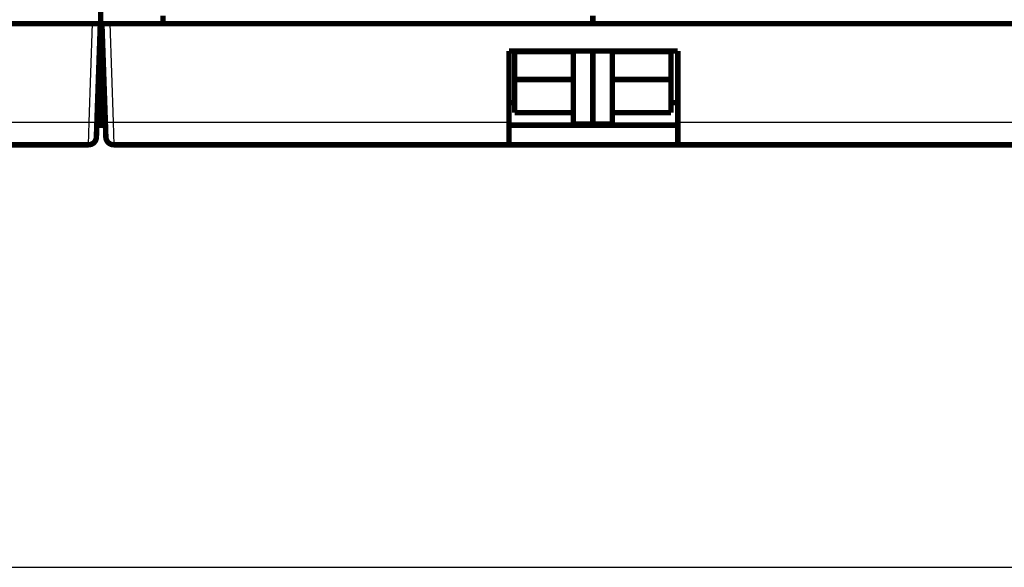
# Model space of a CAD drawing. Extents: x 195 to 1588, y 6 to 1336.
# Drawn here: x 1076 to 1202, y 560 to 630 of the extents above; entities that cross this region are included whole.
import ezdxf

# ---------------------------------------------------------------- set-up
doc = ezdxf.new("R2010")
doc.units = 0
doc.linetypes.add('HIDDENNEW0', pattern=[4.5, 1.5, -1.5, 1.5])
doc.layers.add('MUOTOVIIVAT', color=40, linetype='HIDDENNEW0')
doc.layers.add('TANGVIIVATNONDEF', color=3, linetype='HIDDENNEW0')

msp = doc.modelspace()

# ---------------------------------------------------------------- linework, layer by layer
at = {"color": 3, "linetype": 'CONTINUOUS'}
msp.add_line((647.88597, 559.54853), (1394.9078, 559.54853), dxfattribs=at)
at = {"layer": 'MUOTOVIIVAT', "color": 40, "linetype": 'CONTINUOUS', "const_width": 0.7}
for points in [[(1085.9959, 631.10354), (1085.9959, 618.99884)], [(1093.9959, 630.10354), (1093.9959, 629.10354)], [(1148.9959, 629.1036), (1148.9959, 630.10354)], [(1084.9677, 629.10354), (961.16653, 629.10354)], [(1084.9677, 629.10354), (1085.9671, 629.10354)], [(1085.9671, 629.10354), (1085.527, 616.49884)], [(1086.6073, 616.49884), (1086.1671, 629.10354)], [(1086.1671, 629.10354), (1087.1665, 629.10354)], [(1210.9677, 629.10354), (1087.1665, 629.10354)], [(1085.9959, 628.10354), (1086.202, 628.10352)], [(1138.2671, 625.60354), (1159.8671, 625.60354)], [(1138.2671, 616.49884), (1138.2671, 625.60354)], [(1138.9959, 625.53408), (1138.9959, 621.95113)], [(1146.4959, 625.53406), (1138.996, 625.53406)], [(1146.4959, 625.60348), (1146.4959, 625.53408)], [(1146.4959, 621.95113), (1146.4959, 625.53408)], [(1148.9959, 616.24193), (1148.9959, 625.60348)], [(1151.4959, 625.53408), (1151.496, 625.60348)], [(1151.4959, 625.53408), (1151.4959, 621.95113)], [(1158.9959, 625.53406), (1151.496, 625.53406)], [(1158.9959, 621.95113), (1158.9959, 625.53408)], [(1159.8671, 625.60354), (1159.8671, 616.49884)], [(1138.9959, 621.95113), (1138.9959, 617.72064)], [(1138.996, 621.95113), (1146.4959, 621.95113)], [(1146.4959, 617.72064), (1146.4959, 621.95113)], [(1151.4959, 621.95113), (1151.4959, 617.72064)], [(1151.496, 621.95113), (1158.9959, 621.95113)], [(1158.9959, 617.72064), (1158.9959, 621.95113)], [(1085.996, 618.99882), (1085.6143, 618.99884)], [(1085.9959, 618.99884), (1085.9959, 616.10354)], [(1086.52, 618.99884), (1085.996, 618.99882)], [(1138.996, 618.99882), (1138.2671, 618.99884)], [(1159.8671, 618.99884), (1158.9959, 618.99882)], [(1146.4959, 617.7207), (1138.996, 617.7207)], [(1146.4959, 616.24193), (1146.4959, 617.72064)], [(1151.4959, 617.72064), (1151.4959, 616.24193)], [(1158.9959, 617.7207), (1151.496, 617.7207)], [(1085.527, 616.49884), (1085.4596, 614.56864)], [(1085.9959, 616.10354), (1085.5132, 616.10355)], [(1086.6211, 616.10354), (1085.9959, 616.10354)], [(1086.6747, 614.56864), (1086.6073, 616.49884)], [(1138.2671, 613.60354), (1138.2671, 616.49884)], [(1159.8671, 616.10354), (1138.2671, 616.10354)], [(1148.9959, 616.24191), (1146.4959, 616.24191)], [(1148.9959, 616.10354), (1148.9959, 616.24193)], [(1151.496, 616.24191), (1148.9959, 616.24191)], [(1159.8671, 616.49884), (1159.8671, 613.60354)], [(1086.6735, 614.60359), (1086.6735, 614.60354)], [(1084.4602, 613.60354), (1033.8671, 613.60354)], [(1138.2671, 613.60354), (1087.6741, 613.60354)], [(1159.8671, 613.60354), (1138.2671, 613.60354)], [(1210.4602, 613.60354), (1159.8671, 613.60354)]]:
    msp.add_lwpolyline(points, dxfattribs=at)
for points in [[(1084.4602, 613.60354, 0.40402623), (1085.4596, 614.56864)], [(1086.6747, 614.56864, 0.40402623), (1087.6741, 613.60354)]]:
    msp.add_lwpolyline(points, format="xyb", dxfattribs=at)
at = {"layer": 'TANGVIIVATNONDEF', "color": 3, "linetype": 'CONTINUOUS'}
for p, q in [((1084.5276, 616.49879), (1084.9678, 629.1036)), ((1087.1665, 629.1036), (1087.6067, 616.49879)), ((1033.8672, 616.49879), (1084.5276, 616.49879)), ((1084.4602, 613.60351), (1084.5276, 616.49879)), ((1087.6067, 616.49879), (1087.6742, 613.60351)), ((1087.6067, 616.49879), (1138.2671, 616.49879)), ((1159.8671, 616.49879), (1210.5277, 616.49879))]:
    msp.add_line(p, q, dxfattribs=at)
for points in [[(959.37738, 945.49637, -0.000000152), (959.82055, 945.95798, -0.000000149), (960.26372, 946.41959, -0.000000146), (960.70689, 946.88119, -0.000000142), (961.15006, 947.3428, -0.000000139), (961.59323, 947.80441, -0.000000136), (962.03641, 948.26601, -0.000000133), (962.47958, 948.72762, -0.00000013), (962.92275, 949.18923, -0.000000127), (963.36592, 949.65083, -0.000000124), (963.80909, 950.11244, -0.000000121), (964.25227, 950.57404, -0.000000117), (964.69544, 951.03564, -0.000000114), (965.13861, 951.49725, -0.000000111), (965.58178, 951.95885, -0.000000108), (966.02496, 952.42046, -0.000000105), (966.46813, 952.88206, -0.000000102), (966.9113, 953.34366, -0.000000099), (967.35446, 953.80525, -0.000000096), (967.79765, 954.26686, -0.000000093), (968.24088, 954.72853, -0.00000009), (968.68399, 955.19007, -0.000000086), (969.12694, 955.65143, -0.000000083), (969.57034, 956.11327, -0.000000081), (970.01441, 956.5758, -0.000000077), (970.45668, 957.03647, -0.00000007), (970.89631, 957.49438, -0.000000072), (971.34303, 957.95967, -0.00000008), (971.80018, 958.43582, -0.00000006), (972.22937, 958.88287, -0.000000026), (972.61739, 959.28702, -0.000000075), (973.11572, 959.80606, -0.000000116), (973.88325, 960.60551, -0.000000056), (974.8884, 961.65245, -0.00000003)], [(973.91757, 956.85162, -0.000000206), (974.34678, 957.29865, -0.000000066), (974.73481, 957.7028, -0.0000003)], [(976.00073, 959.02127, -0.000000259), (977.00593, 960.06819, -0.000000137)], [(959.72157, 942.06584, -0.000000131), (960.16476, 942.52744, -0.000000129), (960.60794, 942.98905, -0.00000013), (961.05113, 943.45066, -0.000000135), (961.49431, 943.91226, -0.000000138), (961.9375, 944.37387, -0.000000141), (962.38069, 944.83547, -0.000000144), (962.82387, 945.29708, -0.000000147), (963.26706, 945.75868, -0.00000015), (963.71025, 946.22029, -0.000000153)], [(1084.5276, 616.49879), (1084.5752, 616.49717, 0.000445876), (1084.6234, 616.49561, 0.000425417), (1084.6723, 616.49412, 0.000423121), (1084.7217, 616.49269, 0.000447302), (1084.7714, 616.49135, 0.00046535), (1084.821, 616.4901, 0.000483173), (1084.8706, 616.48896, 0.000503157), (1084.9198, 616.48792, 0.000530828), (1084.9683, 616.48701, 0.000560697), (1085.016, 616.48622, 0.000596905), (1085.0626, 616.48557, 0.000638528), (1085.108, 616.48505, 0.000688214), (1085.1517, 616.48468, 0.000748431), (1085.1938, 616.48446, 0.000820028), (1085.2338, 616.48438, 0.000906442), (1085.2718, 616.48446, 0.001004773), (1085.3073, 616.48468, 0.001144905), (1085.3405, 616.48505, 0.001326995), (1085.371, 616.48557, 0.001515373), (1085.3989, 616.48622, 0.001674856), (1085.424, 616.487, 0.002174109), (1085.4464, 616.48792, 0.003162195), (1085.466, 616.48901, 0.003315817), (1085.4826, 616.4901, 0.001741724), (1085.4962, 616.49115, 0.006371629), (1085.5078, 616.49269, 0.022214489), (1085.5181, 616.49527, 0.030738229), (1085.527, 616.49879, 0.034564475)], [(1086.6073, 616.49879), (1086.6085, 616.49717, 0.26147664), (1086.612, 616.49561, 0.066998644), (1086.618, 616.49412, 0.026471195), (1086.6266, 616.49269, 0.014718467), (1086.6378, 616.49135, 0.008995604), (1086.6517, 616.4901, 0.006137662), (1086.6684, 616.48896, 0.004396195), (1086.6879, 616.48792, 0.003377045), (1086.7103, 616.48701, 0.002643261), (1086.7354, 616.48622, 0.00215919), (1086.7633, 616.48557, 0.001783174), (1086.7938, 616.48505, 0.001518633), (1086.827, 616.48468, 0.001303829), (1086.8625, 616.48446, 0.001145596), (1086.9005, 616.48438, 0.001009457), (1086.9405, 616.48446, 0.000902217), (1086.9825, 616.48468, 0.000820365), (1087.0263, 616.48505, 0.000761021), (1087.0718, 616.48557, 0.000684071), (1087.1183, 616.48622, 0.000602001), (1087.1656, 616.487, 0.000609807), (1087.2146, 616.48792, 0.000661712), (1087.2652, 616.48901, 0.000494792), (1087.3133, 616.4901, 0.000210111), (1087.357, 616.49115, 0.000617719), (1087.4126, 616.49269, 0.000983711), (1087.497, 616.49527, 0.000489956), (1087.6067, 616.49879, 0.000267119)]]:
    msp.add_lwpolyline(points, format="xyb", dxfattribs=at)

doc.saveas('drawing.dxf')
